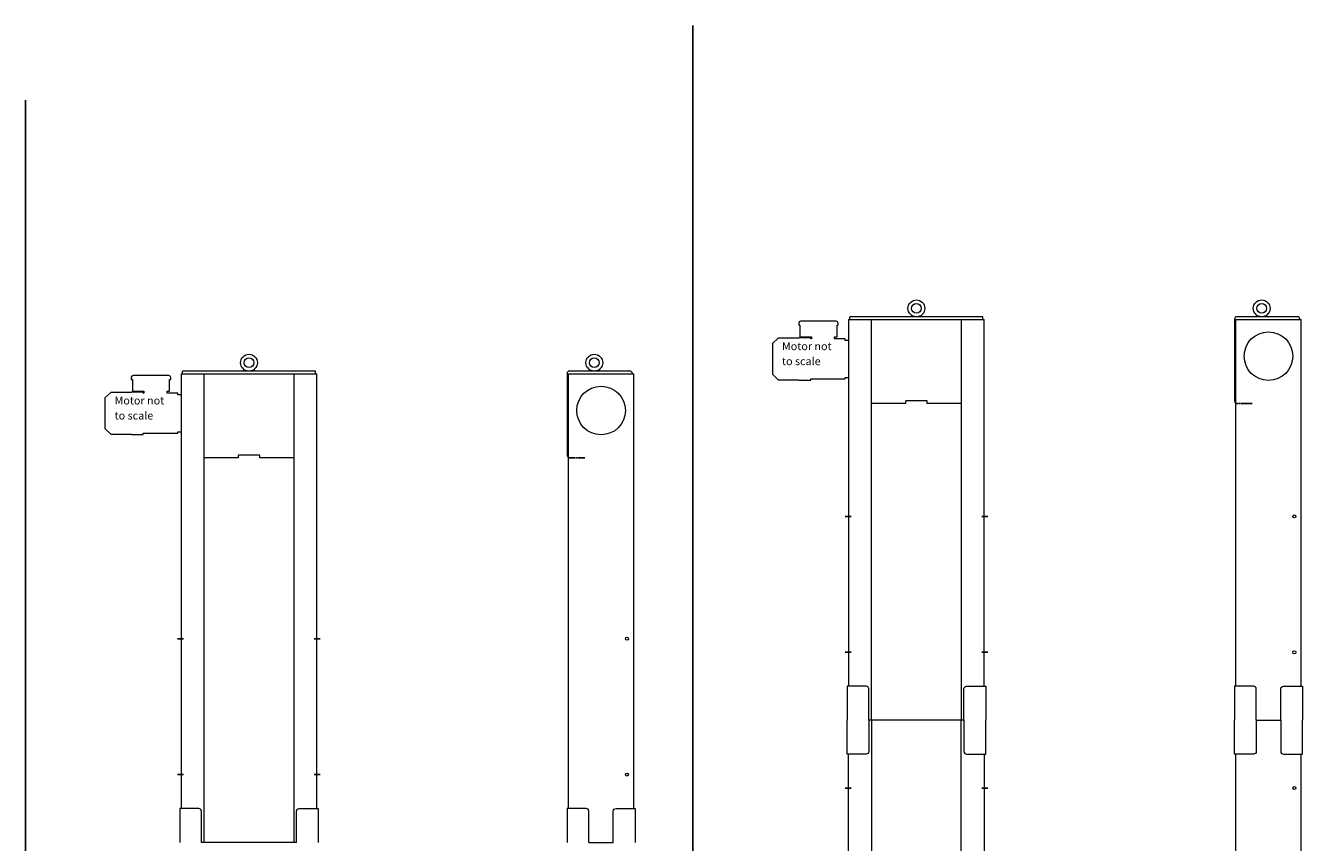
# Model space of a CAD drawing. Units: millimetres. Extents: x -25725 to 49217, y -7362 to 40364.
# Drawn here: x 34480 to 39180, y 2436 to 5443 of the extents above; entities that cross this region are included whole.
import ezdxf

# ---------------------------------------------------------------- set-up
doc = ezdxf.new("R2010")
doc.units = ezdxf.units.MM
for name, pattern in [('AM_ISO02W050', [7.5, 6, -1.5]), ('AM_ISO08W050', [18, 12, -1.5, 3, -1.5]), ('AM_ISO08W050x2', [9, 6, -0.75, 1.5, -0.75])]:
    doc.linetypes.add(name, pattern=pattern)
doc.layers.get('0').update_dxf_attribs({"lineweight": 18})
for name, color, linetype, lineweight in [('AM_3', 6, 'AM_ISO02W050', 25), ('AM_4', 3, 'Continuous', 25), ('AM_7', 4, 'AM_ISO08W050', 25)]:
    doc.layers.add(name, color=color, linetype=linetype, lineweight=lineweight)
doc.styles.get("Standard").update_dxf_attribs({"font": 'isocp.shx'})

# ---------------------------------------------------------------- blocks, each defined once
blk = doc.blocks.new('PRMK1_A1725_V')
for p, q in [((-227.5, -10), (-227.5, 0)), ((262.5, 0), (-227.5, 0)), ((0, 5.4), (0, 0)), ((35, 5.4), (35, 0)), ((262.5, -10), (262.5, 0)), ((-232.5, -10), (267.5, -10)), ((-232.5, -10), (-232.5, -1610)), ((-147.5, -1735), (-147.5, -10)), ((182.5, -10), (182.5, -1735)), ((267.5, -1610), (267.5, -10)), ((-22.5, -319), (-147.5, -319)), ((-22.5, -312), (-22.5, -319)), ((54.5, -309), (-19.5, -309)), ((57.5, -319), (57.5, -312)), ((182.5, -319), (57.5, -319)), ((192.5, -1735), (-157.5, -1735))]:
    blk.add_line(p, q)
for points in [[(-232.5, -87), (-244, -87), (-244, -81.1), (-283.7, -81.1), (-284, -73.5), (-274.5, -73.5), (-274.5, -31), (-270.5, -31), (-270.5, -23.5, 0.198912), (-272.6, -18.6, 0.198912), (-277.5, -16.5), (-408.5, -16.5, 0.198912), (-413.4, -18.6, 0.264328), (-415.5, -26), (-415.5, -31), (-411.5, -31), (-411.5, -73.5), (-369, -73.5), (-369, -81.1), (-371.5, -81.1), (-371.5, -77), (-414.5, -77), (-414.5, -78.5), (-491.3, -78.5), (-512.5, -98.5), (-512.5, -211.5), (-491.3, -231.5), (-414.5, -231.5), (-414.5, -233), (-371.5, -233), (-371.5, -228.9), (-244, -228.9), (-244, -223), (-232.5, -223)], [(-157.5, -1735), (-157.5, -1620, 0.414214), (-167.5, -1610), (-237.5, -1610), (-237.5, -1735)], [(192.5, -1735), (192.5, -1620, -0.414214), (202.5, -1610), (272.5, -1610), (272.5, -1735)]]:
    blk.add_lwpolyline(points, format="xyb")
for radius in [31, 17.5]:
    blk.add_circle((17.5, 31), radius)
for centre, start, end in [((-19.5, -312), 90, 180), ((54.5, -312), 0, 90)]:
    blk.add_arc(centre, 3, start, end)
at = {"layer": 'AM_7', "linetype": 'AM_ISO08W050x2'}
for p, q in [((-222.9, -985), (-245, -985)), ((257.9, -985), (280, -985)), ((-222.9, -1485), (-245, -1485)), ((257.9, -1485), (280, -1485))]:
    blk.add_line(p, q, dxfattribs=at)
at = {"char_height": 29.08, "attachment_point": 7}
for s, insert, width in [('Motor not', (-477.1, -131.9), 230.529), ('to scale', (-477.1, -187.2), 190.03)]:
    blk.add_mtext(s, dxfattribs=dict(at, insert=insert, width=width))
blk = doc.blocks.new('PRMK1_A1725_Z')
for p, q in [((-42.5, 150.4), (-42.5, 145)), ((-7.5, 150.4), (-7.5, 145)), ((-125, 136), (-125, -165)), ((-120, 135), (120, 135)), ((-120, -1465), (-120, 135)), ((120, -1465), (120, 135)), ((-45, -1590), (45, -1590))]:
    blk.add_line(p, q)
for points in [[(115, 135), (115, 136, 0.198912), (112.4, 142.4, 0.198912), (106, 145), (-116, 145, 0.198912), (-122.4, 142.4, 0.198912), (-125, 136)], [(-45, -1590), (-45, -1475, 0.414214), (-55, -1465), (-125, -1465), (-125, -1590)], [(45, -1590), (45, -1475, -0.414214), (55, -1465), (125, -1465), (125, -1590)]]:
    blk.add_lwpolyline(points, format="xyb")
for centre, radius in [((-25, 176), 31), ((-25, 176), 17.5), ((0, 0), 89.5), ((95, -840), 5.5), ((95, -1340), 5.5)]:
    blk.add_circle(centre, radius)
blk.add_arc((-116, -165), 9, 180, 243.6122)
at = {"layer": 'AM_3'}
blk.add_line((-116, -174), (-60, -174), dxfattribs=at)
blk.add_arc((-116, -165), 9, 243.6122, 270, dxfattribs=at)
blk = doc.blocks.new('PRMK1_A1475_V')
for p, q in [((-245, -10), (-245, 0)), ((245, 0), (-245, 0)), ((-17.5, 5.4), (-17.5, 0)), ((17.5, 5.4), (17.5, 0)), ((245, -10), (245, 0)), ((-250, -10), (250, -10)), ((-250, -10), (-250, -1360)), ((-165, -1485), (-165, -10)), ((165, -10), (165, -1485)), ((250, -1360), (250, -10)), ((-40, -319), (-165, -319)), ((-40, -312), (-40, -319)), ((37, -309), (-37, -309)), ((40, -319), (40, -312)), ((165, -319), (40, -319)), ((175, -1485), (-175, -1485))]:
    blk.add_line(p, q)
for points in [[(-250, -87), (-261.5, -87), (-261.5, -81.1), (-301.2, -81.1), (-301.5, -73.5), (-292, -73.5), (-292, -31), (-288, -31), (-288, -23.5, 0.198912), (-290.1, -18.6, 0.198912), (-295, -16.5), (-426, -16.5, 0.198912), (-430.9, -18.6, 0.264328), (-433, -26), (-433, -31), (-429, -31), (-429, -73.5), (-386.5, -73.5), (-386.5, -81.1), (-389, -81.1), (-389, -77), (-432, -77), (-432, -78.5), (-508.8, -78.5), (-530, -98.5), (-530, -211.5), (-508.8, -231.5), (-432, -231.5), (-432, -233), (-389, -233), (-389, -228.9), (-261.5, -228.9), (-261.5, -223), (-250, -223)], [(-175, -1485), (-175, -1370, 0.414214), (-185, -1360), (-255, -1360), (-255, -1485)], [(175, -1485), (175, -1370, -0.414214), (185, -1360), (255, -1360), (255, -1485)]]:
    blk.add_lwpolyline(points, format="xyb")
for radius in [31, 17.5]:
    blk.add_circle((0, 31), radius)
for centre, start, end in [((-37, -312), 90, 180), ((37, -312), 0, 90)]:
    blk.add_arc(centre, 3, start, end)
at = {"layer": 'AM_7', "linetype": 'AM_ISO08W050x2'}
for p, q in [((-240.4, -735), (-262.5, -735)), ((240.4, -735), (262.5, -735)), ((-240.4, -1235), (-262.5, -1235)), ((240.4, -1235), (262.5, -1235))]:
    blk.add_line(p, q, dxfattribs=at)
at = {"char_height": 29.08, "attachment_point": 7}
for s, insert, width in [('Motor not', (-494.6, -131.9), 230.529), ('to scale', (-494.6, -187.2), 190.03)]:
    blk.add_mtext(s, dxfattribs=dict(at, insert=insert, width=width))
blk = doc.blocks.new('PRMK1_A1475_Z')
for p, q in [((-37.5, 5.4), (-37.5, 0)), ((-2.5, 5.4), (-2.5, 0)), ((-120, -9), (-120, -310)), ((-115, -10), (125, -10)), ((-115, -1360), (-115, -10)), ((125, -1360), (125, -10)), ((-40, -1485), (50, -1485))]:
    blk.add_line(p, q)
for points in [[(120, -10), (120, -9, 0.198912), (117.4, -2.6, 0.198912), (111, 0), (-111, 0, 0.198912), (-117.4, -2.6, 0.198912), (-120, -9)], [(-40, -1485), (-40, -1370, 0.414214), (-50, -1360), (-120, -1360), (-120, -1485)], [(50, -1485), (50, -1370, -0.414214), (60, -1360), (130, -1360), (130, -1485)]]:
    blk.add_lwpolyline(points, format="xyb")
for centre, radius in [((-20, 31), 31), ((-20, 31), 17.5), ((5, -145), 89.5), ((100, -735), 5.5), ((100, -1235), 5.5)]:
    blk.add_circle(centre, radius)
blk.add_arc((-111, -310), 9, 180, 243.6122)
at = {"layer": 'AM_3'}
blk.add_line((-111, -319), (-55, -319), dxfattribs=at)
blk.add_arc((-111, -310), 9, 243.6122, 270, dxfattribs=at)
blk = doc.blocks.new('PRMK1_M1950_Z')
for p, q in [((-45, 0), (45, 0)), ((-120, -1825), (-120, -125)), ((120, -1825), (120, -125)), ((-45, -1950), (45, -1950))]:
    blk.add_line(p, q)
for points in [[(-45, 0), (-45, -115, -0.414214), (-55, -125), (-125, -125), (-125, 0)], [(45, 0), (45, -115, 0.414214), (55, -125), (125, -125), (125, 0)], [(-45, -1950), (-45, -1835, 0.414214), (-55, -1825), (-125, -1825), (-125, -1950)], [(45, -1950), (45, -1835, -0.414214), (55, -1825), (125, -1825), (125, -1950)]]:
    blk.add_lwpolyline(points, format="xyb")
for centre in [(95, -250), (95, -750), (95, -1200), (95, -1700)]:
    blk.add_circle(centre, 5.5)
blk = doc.blocks.new('PRMK1_M1950_V')
for p, q in [((175, 0), (-175, 0)), ((-165, 0), (-165, -1950)), ((165, -1950), (165, 0)), ((-250, -1825), (-250, -125)), ((250, -125), (250, -1825)), ((165, -1950), (-165, -1950))]:
    blk.add_line(p, q)
for points in [[(-175, 0), (-175, -115, -0.414214), (-185, -125), (-255, -125), (-255, 0)], [(175, 0), (175, -115, 0.414214), (185, -125), (255, -125), (255, 0)], [(-175, -1950), (-175, -1835, 0.414214), (-185, -1825), (-255, -1825), (-255, -1950)], [(175, -1950), (175, -1835, -0.414214), (185, -1825), (255, -1825), (255, -1950)]]:
    blk.add_lwpolyline(points, format="xyb")
at = {"layer": 'AM_7', "linetype": 'AM_ISO08W050x2'}
for p, q in [((-240.4, -250), (-262.5, -250)), ((240.4, -250), (262.5, -250)), ((-240.4, -750), (-262.5, -750)), ((240.4, -750), (262.5, -750)), ((-240.4, -1200), (-262.5, -1200)), ((240.4, -1200), (262.5, -1200)), ((-240.4, -1700), (-262.5, -1700)), ((240.4, -1700), (262.5, -1700))]:
    blk.add_line(p, q, dxfattribs=at)

msp = doc.modelspace()

# ---------------------------------------------------------------- linework, layer by layer
at = {"layer": 'AM_4'}
for p, q in [((36936.427, 5443.202), (36936.427, -6916.645)), ((34480.286, 5168.139), (34480.286, -6916.645))]:
    msp.add_line(p, q, dxfattribs=at)

# ---------------------------------------------------------------- block references
for name, p in [('PRMK1_A1475_V', (37758.695, 4371.166)), ('PRMK1_A1475_Z', (39049.533, 4371.166)), ('PRMK1_A1725_V', (35285.053, 4171.166)), ('PRMK1_A1725_Z', (36598.392, 4026.166)), ('PRMK1_M1950_V', (37758.695, 2886.166)), ('PRMK1_M1950_Z', (39054.533, 2886.166))]:
    msp.add_blockref(name, p)

doc.saveas('drawing.dxf')
